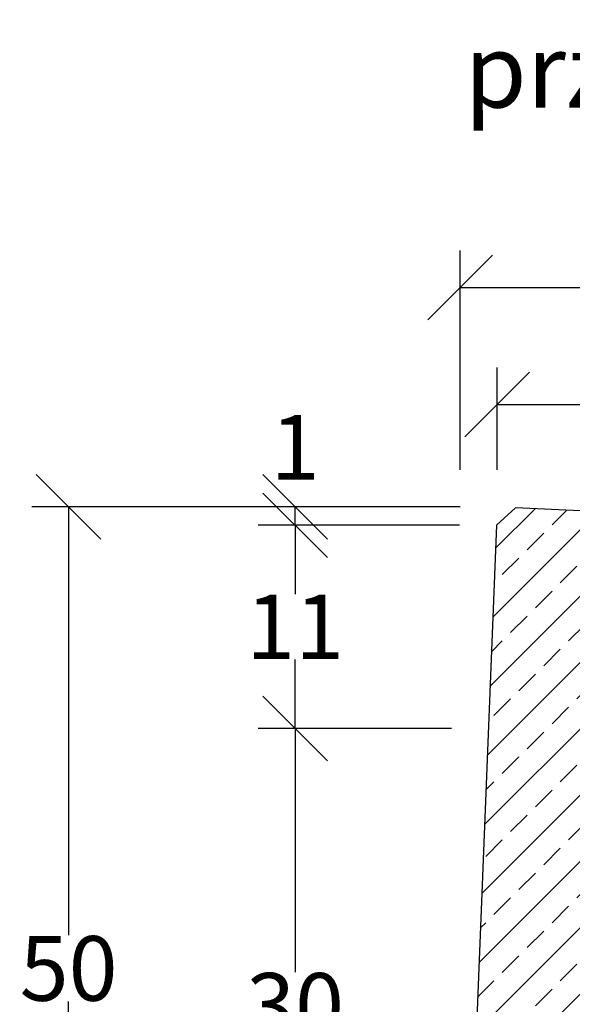
# Model space of a CAD drawing. Units: millimetres. Extents: x -3655 to -471, y 29630 to 32139.
# Drawn here: x -1549 to -1250, y 31606 to 32139 of the extents above; entities that cross this region are included whole.
import ezdxf
from ezdxf.enums import TextEntityAlignment as Align

# ---------------------------------------------------------------- set-up
doc = ezdxf.new("R2010")
doc.units = ezdxf.units.MM
for name, color, linetype in [('Bauteil', 7, 'Continuous'), ('Bemaßung', 7, 'Continuous'), ('Text', 7, 'Continuous')]:
    doc.layers.add(name, color=color, linetype=linetype)
doc.styles.add('Schlitzrinne Textstile', font='arial.ttf')
doc.dimstyles.new('Schlitzrinne Bemaßung', dxfattribs={"dimtxt": 35, "dimasz": 35, "dimexe": 20, "dimexo": 20, "dimgap": 0.09, "dimtad": 0, "dimtih": 1, "dimtoh": 1, "dimdec": 0, "dimlfac": 0.1, "dimzin": 0, "dimdsep": 46, "dimtxsty": 'Schlitzrinne Textstile', "dimblk": 'OBLIQUE', "dimblk1": 'OBLIQUE', "dimblk2": 'OBLIQUE', "dimcen": 0.09, "dimadec": 0, "dimazin": 0, "dimtfac": 1, "dimtdec": 4, "dimtofl": 0, "dimtmove": 0, "dimatfit": 3, "dimldrblk": 'OBLIQUE', "dimfxl": 1, "dimtolj": 1, "dimtzin": 0, "dimlwd": -1, "dimlwe": -1, "dimarcsym": 0})

# ---------------------------------------------------------------- blocks, each defined once
blk = doc.blocks.new('_Oblique')
at = {"color": 0, "linetype": 'ByBlock', "lineweight": -2}
blk.add_line((-0.5, -0.5), (0.5, 0.5), dxfattribs=at)
blk = doc.blocks.new('*D6')
at = {"layer": 'Bemaßung', "color": 0, "transparency": 16777216}
for p, q in [((-1290.33, 31895.49), (-1290.33, 31950.97)), ((-830.33, 31895.49), (-830.33, 31950.97)), ((-1290.33, 31930.97), (-1086.18, 31930.97)), ((-830.33, 31930.97), (-1034.48, 31930.97))]:
    blk.add_line(p, q, dxfattribs=at)
at = {"layer": 'Defpoints', "color": 0, "transparency": 16777216}
for p in [(-830.33, 31930.97), (-1290.33, 31875.49), (-830.33, 31875.49)]:
    blk.add_point(p, dxfattribs=at)
at = {"layer": 'Bemaßung', "color": 0, "transparency": 16777216, "xscale": 35, "yscale": 35, "zscale": 35, "rotation": 180}
blk.add_blockref('_Oblique', (-1290.33, 31930.97), dxfattribs=at)
at = {"layer": 'Bemaßung', "color": 0, "transparency": 16777216, "xscale": 35, "yscale": 35, "zscale": 35}
blk.add_blockref('_Oblique', (-830.33, 31930.97), dxfattribs=at)
at = {"layer": 'Bemaßung', "color": 0, "transparency": 16777216, "insert": (-1060.33, 31930.97), "char_height": 35, "attachment_point": 5, "style": 'Schlitzrinne Textstile'}
blk.add_mtext('\\A1;46', dxfattribs=at)
blk = doc.blocks.new('*D7')
at = {"layer": 'Bemaßung', "color": 0, "transparency": 16777216}
for p, q in [((-1310.33, 31875.49), (-1542.38, 31875.49)), ((-1522.38, 31875.49), (-1522.38, 31643.45)), ((-1522.38, 31375.49), (-1522.38, 31607.53)), ((-1330.33, 31375.49), (-1542.38, 31375.49))]:
    blk.add_line(p, q, dxfattribs=at)
at = {"layer": 'Defpoints', "color": 0, "transparency": 16777216}
for p in [(-1522.38, 31875.49), (-1290.33, 31875.49), (-1310.33, 31375.49)]:
    blk.add_point(p, dxfattribs=at)
at = {"layer": 'Bemaßung', "color": 0, "transparency": 16777216, "xscale": 35, "yscale": 35, "zscale": 35}
for p, rotation in [((-1522.38, 31875.49), 90), ((-1522.38, 31375.49), 270)]:
    blk.add_blockref('_Oblique', p, dxfattribs=dict(at, rotation=rotation))
at = {"layer": 'Bemaßung', "color": 0, "transparency": 16777216, "insert": (-1522.38, 31625.49), "char_height": 35, "attachment_point": 5, "style": 'Schlitzrinne Textstile'}
blk.add_mtext('\\A1;50', dxfattribs=at)
blk = doc.blocks.new('*D8')
at = {"layer": 'Bemaßung', "color": 0, "transparency": 16777216}
for p, q in [((-1310.33, 31895.49), (-1310.33, 32014.34)), ((-810.33, 31895.49), (-810.33, 32014.34)), ((-1310.33, 31994.34), (-1085.43, 31994.34)), ((-810.33, 31994.34), (-1035.23, 31994.34))]:
    blk.add_line(p, q, dxfattribs=at)
at = {"layer": 'Defpoints', "color": 0, "transparency": 16777216}
for p in [(-810.33, 31994.34), (-1310.33, 31875.49), (-810.33, 31875.49)]:
    blk.add_point(p, dxfattribs=at)
at = {"layer": 'Bemaßung', "color": 0, "transparency": 16777216, "xscale": 35, "yscale": 35, "zscale": 35, "rotation": 180}
blk.add_blockref('_Oblique', (-1310.33, 31994.34), dxfattribs=at)
at = {"layer": 'Bemaßung', "color": 0, "transparency": 16777216, "xscale": 35, "yscale": 35, "zscale": 35}
blk.add_blockref('_Oblique', (-810.33, 31994.34), dxfattribs=at)
at = {"layer": 'Bemaßung', "color": 0, "transparency": 16777216, "insert": (-1060.33, 31994.34), "char_height": 35, "attachment_point": 5, "style": 'Schlitzrinne Textstile'}
blk.add_mtext('\\A1;50', dxfattribs=at)
blk = doc.blocks.new('*D10')
at = {"layer": 'Bemaßung', "color": 0, "transparency": 16777216}
for p, q in [((-1315.13, 31755.49), (-1419.75, 31755.49)), ((-1399.75, 31755.49), (-1399.75, 31623.46)), ((-1399.75, 31455.49), (-1399.75, 31587.52)), ((-1327.13, 31455.49), (-1419.75, 31455.49))]:
    blk.add_line(p, q, dxfattribs=at)
at = {"layer": 'Defpoints', "color": 0, "transparency": 16777216}
for p in [(-1399.75, 31755.49), (-1295.13, 31755.49), (-1307.13, 31455.49)]:
    blk.add_point(p, dxfattribs=at)
at = {"layer": 'Bemaßung', "color": 0, "transparency": 16777216, "xscale": 35, "yscale": 35, "zscale": 35}
for p, rotation in [((-1399.75, 31755.49), 90), ((-1399.75, 31455.49), 270)]:
    blk.add_blockref('_Oblique', p, dxfattribs=dict(at, rotation=rotation))
at = {"layer": 'Bemaßung', "color": 0, "transparency": 16777216, "insert": (-1399.75, 31605.49), "char_height": 35, "attachment_point": 5, "style": 'Schlitzrinne Textstile'}
blk.add_mtext('\\A1;30', dxfattribs=at)
blk = doc.blocks.new('*D11')
at = {"layer": 'Bemaßung', "color": 0, "transparency": 16777216}
for p, q in [((-1310.73, 31865.5), (-1419.75, 31865.5)), ((-1399.75, 31865.5), (-1399.75, 31828.16)), ((-1399.75, 31755.49), (-1399.75, 31792.84)), ((-1315.13, 31755.49), (-1419.75, 31755.49))]:
    blk.add_line(p, q, dxfattribs=at)
at = {"layer": 'Defpoints', "color": 0, "transparency": 16777216}
for p in [(-1399.75, 31865.5), (-1290.73, 31865.5), (-1295.13, 31755.49)]:
    blk.add_point(p, dxfattribs=at)
at = {"layer": 'Bemaßung', "color": 0, "transparency": 16777216, "xscale": 35, "yscale": 35, "zscale": 35}
for p, rotation in [((-1399.75, 31865.5), 90), ((-1399.75, 31755.49), 270)]:
    blk.add_blockref('_Oblique', p, dxfattribs=dict(at, rotation=rotation))
at = {"layer": 'Bemaßung', "color": 0, "transparency": 16777216, "insert": (-1399.75, 31810.5), "char_height": 35, "attachment_point": 5, "style": 'Schlitzrinne Textstile'}
blk.add_mtext('\\A1;11', dxfattribs=at)
blk = doc.blocks.new('*D12')
at = {"layer": 'Bemaßung', "color": 0, "transparency": 16777216}
for p, q in [((-1310.33, 31875.49), (-1419.75, 31875.49)), ((-1399.75, 31865.5), (-1399.75, 31875.49)), ((-1310.73, 31865.5), (-1419.75, 31865.5))]:
    blk.add_line(p, q, dxfattribs=at)
at = {"layer": 'Defpoints', "color": 0, "transparency": 16777216}
for p in [(-1399.75, 31875.49), (-1290.33, 31875.49), (-1290.73, 31865.5)]:
    blk.add_point(p, dxfattribs=at)
at = {"layer": 'Bemaßung', "color": 0, "transparency": 16777216, "xscale": 35, "yscale": 35, "zscale": 35}
for p, rotation in [((-1399.75, 31875.49), 90), ((-1399.75, 31865.5), 270)]:
    blk.add_blockref('_Oblique', p, dxfattribs=dict(at, rotation=rotation))
at = {"layer": 'Bemaßung', "color": 0, "transparency": 16777216, "insert": (-1399.75, 31907.73), "char_height": 35, "attachment_point": 5, "style": 'Schlitzrinne Textstile'}
blk.add_mtext('\\A1;1', dxfattribs=at)

msp = doc.modelspace()

# ---------------------------------------------------------------- hatches: boundary and pattern name
at = {"layer": 'Bauteil'}
h = msp.add_hatch(dxfattribs=at)
h.set_pattern_fill('ANSI33', color=256, scale=4, style=0)
h.set_pattern_definition([(45, (-3335.09, 29450.03), (-17.96051, 17.96051), []), (45, (-3317.13, 29450.03), (-17.96051, 17.96051), [12.7, -6.35])])
h.paths.add_polyline_path([(-1209.69, 31619.26), (-1192.82, 31802.34), (-1193.82, 31802.34), (-1193.82, 31802.34, -0.240601), (-1221.99, 31772.62, -0.085205), (-1223.65, 31772.34), (-1223.65, 31772.34), (-1242.83, 31772.34), (-1240.33, 31872.34), (-1240.29, 31873.07), (-1280.34, 31875.03), (-1290.73, 31865.5), (-1310.33, 31375.49), (-1210.33, 31375.49), (-1210.33, 31605.49, -0.022975)])
h.paths.add_polyline_path([(-925.83, 31772.34), (-911.03, 31620, -0.024214), (-910.33, 31605.49), (-910.33, 31427.52), (-813.41, 31452.5), (-829.93, 31865.5), (-840.32, 31875.01), (-880.36, 31873.05), (-880.33, 31872.34), (-877.83, 31772.34)])
h.paths.add_polyline_path([(-813.41, 31452.5), (-910.33, 31427.52), (-910.33, 31375.49), (-810.33, 31375.49)])

# ---------------------------------------------------------------- linework, layer by layer
for p, q in [((-1280.34, 31875.03), (-1290.73, 31865.5)), ((-1225.33, 31872.34), (-1280.34, 31875.03)), ((-1290.73, 31865.5), (-1310.33, 31375.49))]:
    msp.add_line(p, q, dxfattribs=at)

# ---------------------------------------------------------------- texts
at = {"layer": 'Text', "style": 'Schlitzrinne Textstile'}
msp.add_text('przekrój poprzeczny', height=40, dxfattribs=at).set_placement((-1049.96, 32106.6), align=Align.MIDDLE)

# ---------------------------------------------------------------- dimensions: what is measured, and where the dimension line sits
at = {"layer": 'Bemaßung'}
dim = msp.add_linear_dim(base=(-810.33, 31994.34), p1=(-1310.33, 31875.49), p2=(-810.33, 31875.49), dimstyle='Schlitzrinne Bemaßung', override={"dimlfac": 0.1}, dxfattribs=at)
dim.commit()
dim.dimension.update_dxf_attribs({"geometry": '*D8', "text_midpoint": (-1060.33, 31994.34), "dimtype": 160})
dim = msp.add_linear_dim(base=(-830.33, 31930.97), p1=(-1290.33, 31875.49), p2=(-830.33, 31875.49), dimstyle='Schlitzrinne Bemaßung', override={"dimlfac": 0.1}, dxfattribs=at)
dim.commit()
dim.dimension.update_dxf_attribs({"geometry": '*D6', "text_midpoint": (-1060.33, 31930.97)})
dim = msp.add_linear_dim(base=(-1399.75, 31875.49), p1=(-1290.73, 31865.5), p2=(-1290.33, 31875.49), angle=90, dimstyle='Schlitzrinne Bemaßung', override={"dimlfac": 0.1, "dimtmove": 2}, dxfattribs=at)
dim.commit()
dim.dimension.update_dxf_attribs({"geometry": '*D12', "text_midpoint": (-1399.75, 31907.73), "dimtype": 160})
for base, p1, p2, picture, middle in [((-1522.38, 31875.49), (-1310.33, 31375.49), (-1290.33, 31875.49), '*D7', (-1522.38, 31625.49)), ((-1399.75, 31865.5), (-1295.13, 31755.49), (-1290.73, 31865.5), '*D11', (-1399.75, 31810.5)), ((-1399.75, 31755.49), (-1307.13, 31455.49), (-1295.13, 31755.49), '*D10', (-1399.75, 31605.49))]:
    dim = msp.add_linear_dim(base=base, p1=p1, p2=p2, angle=90, dimstyle='Schlitzrinne Bemaßung', override={"dimlfac": 0.1}, dxfattribs=at)
    dim.commit()
    dim.dimension.update_dxf_attribs({"geometry": picture, "text_midpoint": middle})

doc.saveas('drawing.dxf')
